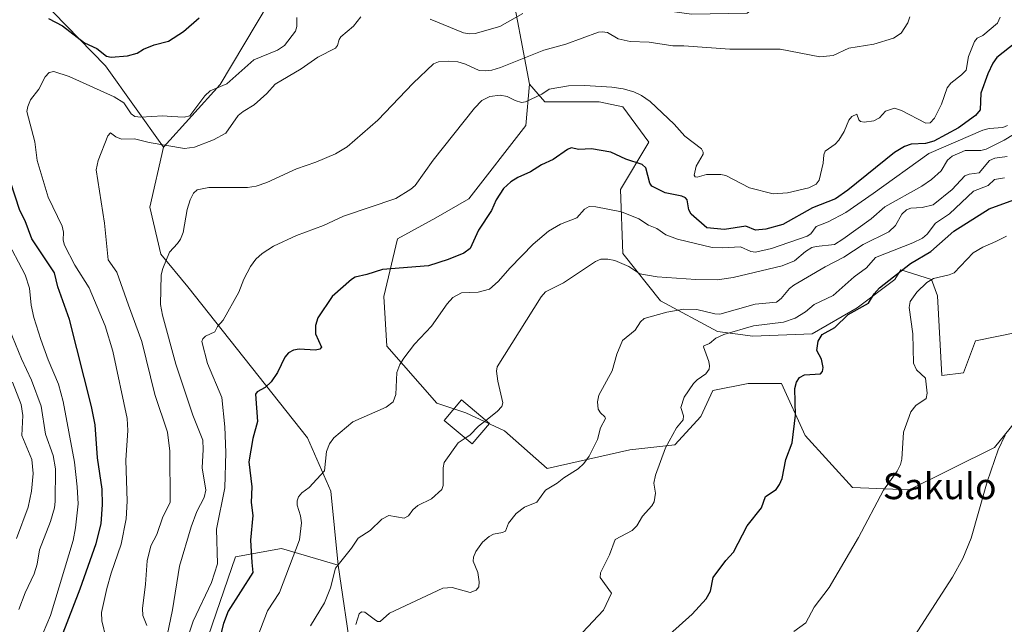
# Model space of a CAD drawing. Units: metres. Extents: x 671740 to 675200, y 4751400 to 4753799.
# Drawn here: x 672912 to 673215, y 4753385 to 4753571 of the extents above; entities that cross this region are included whole.
import ezdxf
from ezdxf.enums import TextEntityAlignment as Align

# ---------------------------------------------------------------- set-up
doc = ezdxf.new("R2010")
doc.units = ezdxf.units.M
doc.header["$MEASUREMENT"] = 0
for name, color, linetype, lineweight in [('Arbolado forestal CxS', 92, 'Continuous', 0), ('Curva de nivel maestra', 30, 'Continuous', 30), ('Curva de nivel normal', 30, 'Continuous', 0), ('Edificación Cxs', 1, 'Continuous', 13), ('Prado CxS', 92, 'Continuous', 0), ('Texto cartográfico', 7, 'Continuous', 0)]:
    doc.layers.add(name, color=color, linetype=linetype, lineweight=lineweight)
doc.styles.add('Style-Arial', font='txt')

# ---------------------------------------------------------------- blocks, each defined once
blk = doc.blocks.new('*U7')
at = {"layer": 'Arbolado forestal CxS', "color": 92, "linetype": 'Continuous', "lineweight": 0}
blk.add_polyline3d([(672912.2106, 4753285.8347, 989.426), (672916.6804, 4753283.9907, 987.2019), (672956.0775, 4753339.2687, 981.9101), (672978.6718, 4753405.3761, 978.0855), (672992.8977, 4753407.8869, 972.5061), (673010.3113, 4753402.7739, 966.0386), (673014.5071, 4753374.2491, 960.2097), (673022.0576, 4753332.4315, 955.355), (673030.0965, 4753301.4185, 948.1113), (673046.9796, 4753273.7027, 943.8994), (673058.7333, 4753249.7269, 940.8454), (673062.9123, 4753222.4723, 935.0006), (673055.9557, 4753173.4709, 928.9364)], dxfattribs=at)

msp = doc.modelspace()

# ---------------------------------------------------------------- linework, layer by layer
at = {"layer": 'Arbolado forestal CxS', "color": 92, "linetype": 'Continuous', "lineweight": 0}
for points in [[(672749.6707, 4753738.8486, 1062.8354), (672751.5521, 4753735.7129, 1063.4715), (672761.7853, 4753712.3217, 1056.6302), (672776.4043, 4753682.3519, 1039.6726), (672814.4143, 4753661.8847, 1027.1492), (672841.4599, 4753642.8793, 1019.2193), (672866.3125, 4753623.1431, 1013.2979), (672892.6271, 4753597.5589, 1006.6599), (672914.5559, 4753581.4775, 1004.0436), (672938.6775, 4753556.6245, 999.1371), (672956.5034, 4753531.6111, 990.2889)], [(672749.6707, 4753738.8486, 1062.8354), (672751.5521, 4753735.7129, 1063.4715), (672761.7853, 4753712.3217, 1056.6302), (672776.4043, 4753682.3519, 1039.6726), (672814.4143, 4753661.8847, 1027.1492), (672841.4599, 4753642.8793, 1019.2193), (672866.3125, 4753623.1431, 1013.2979), (672892.6271, 4753597.5589, 1006.6599), (672914.5559, 4753581.4775, 1004.0436), (672938.6775, 4753556.6245, 999.1371), (672956.5034, 4753531.6111, 990.2889)], [(673226.9979, 4753671.2297, 963.604), (673214.3273, 4753669.1507, 966.9092), (673201.5455, 4753675.3277, 971.6844), (673190.5201, 4753726.6593, 982.1486), (673182.2043, 4753733.5933, 984.7813), (673163.4916, 4753738.4463, 988.2792), (673153.7888, 4753736.3665, 991.1063), (673133.1307, 4753710.5969, 994.2294), (673135.7695, 4753701.6999, 989.7841), (673135.9536, 4753689.6751, 987.1336), (673123.4036, 4753678.7065, 987.7342), (673068.3981, 4753661.4409, 997.6817), (673029.9153, 4753643.1303, 1001.3493), (673016.7653, 4753629.6125, 1002.3435), (673003.1003, 4753607.1949, 999.7545), (672988.9203, 4753575.8791, 997.0808), (672974.0201, 4753550.9047, 995.6801), (672956.5034, 4753531.6111, 990.2889)], [(673069.259, 4753550.9351, 981.9047), (673062.9893, 4753584.1185, 995.274), (673076.8364, 4753589.2205, 994.5634), (673082.6921, 4753590.4985, 994.7309), (673086.2767, 4753588.1781, 993.3014), (673094.2219, 4753583.0345, 990.4559), (673101.9517, 4753574.8823, 988.5269), (673119.1255, 4753572.5763, 988.1456), (673136.2653, 4753572.8101, 988.1152), (673150.7114, 4753584.4411, 988.7785), (673149.7413, 4753609.1989, 983.9796), (673155.3605, 4753616.2627, 981.8279), (673164.2215, 4753618.2887, 979.987), (673175.0134, 4753618.4365, 978.7971), (673182.3213, 4753641.4023, 974.5931), (673187.9753, 4753645.9251, 973.1918), (673194.7577, 4753648.1147, 971.789), (673195.9153, 4753648.4885, 971.5885), (673196.1934, 4753648.5781, 971.5395), (673209.5763, 4753644.9501, 968.3995), (673233.0728, 4753644.6357, 962.8716)], [(673219.7585, 4753474.5247, 940.0743), (673206.5585, 4753471.8847, 942.1384), (673202.9143, 4753462.0459, 943.2448), (673196.1895, 4753461.2069, 944.3724), (673194.8967, 4753485.7327, 944.2442), (673193.0759, 4753490.8327, 945.3768), (673183.6019, 4753493.7477, 950.134), (673181.7789, 4753490.8347, 949.8956), (673170.1191, 4753482.0889, 952.0286), (673156.2721, 4753474.0731, 951.5641), (673138.0523, 4753473.3443, 954.1075), (673127.1205, 4753474.8023, 957.2541), (673109.6307, 4753484.2763, 961.526), (673097.9701, 4753498.8513, 965.8326), (673097.2413, 4753518.5291, 972.3335), (673105.9873, 4753533.1039, 978.0051), (673097.9705, 4753544.0359, 978.8949), (673090.6825, 4753545.4939, 978.9749), (673073.9209, 4753545.4939, 979.6901), (673069.259, 4753550.9351, 981.9047), (673062.9893, 4753584.1185, 995.274)], [(672914.5559, 4753581.4775, 1004.0436), (672938.6775, 4753556.6245, 999.1371), (672956.5034, 4753531.6111, 990.2889), (672952.3091, 4753513.1341, 987.0021), (672955.6811, 4753498.5713, 985.8957), (672964.0707, 4753488.5233, 983.3717), (673000.8921, 4753442.0247, 971.4002), (673008.0975, 4753425.6087, 969.2179), (673010.3113, 4753402.7739, 966.0386), (672992.8977, 4753407.8869, 972.5061), (672978.6718, 4753405.3761, 978.0855), (672956.0775, 4753339.2687, 981.9101), (672916.6804, 4753283.9907, 987.2019), (672912.2106, 4753285.8347, 989.426)], [(672988.9203, 4753575.8791, 997.0808), (672974.0201, 4753550.9047, 995.6801), (672956.5034, 4753531.6111, 990.2889), (672938.6775, 4753556.6245, 999.1371), (672914.5559, 4753581.4775, 1004.0436)], [(672717.1937, 4753574.8671, 1090.0795), (672742.2943, 4753554.7753, 1082.3083), (672750.6609, 4753531.3353, 1079.8037), (672765.7204, 4753494.5007, 1080.5137), (672768.6343, 4753481.5267, 1079.5412), (672766.9612, 4753458.0961, 1079.5366), (672772.4137, 4753444.2721, 1076.4282), (672784.1277, 4753434.2263, 1070.8909), (672805.8803, 4753429.2029, 1059.2946), (672832.6537, 4753422.5057, 1052.1108), (672849.3875, 4753417.4829, 1048.2534), (672874.4883, 4753417.4827, 1039.5467), (672889.5477, 4753395.7169, 1020.7143), (672892.8945, 4753367.2541, 1013.4571), (672899.5881, 4753340.4653, 1014.6496), (672898.337, 4753304.1227, 1002.7004), (672912.2106, 4753285.8347, 989.426), (672916.6804, 4753283.9907, 987.2019), (672956.0775, 4753339.2687, 981.9101), (672978.6718, 4753405.3761, 978.0855), (672992.8977, 4753407.8869, 972.5061), (673010.3113, 4753402.7739, 966.0386)], [(672717.1937, 4753574.8671, 1090.0795), (672742.2943, 4753554.7753, 1082.3083), (672750.6609, 4753531.3353, 1079.8037), (672765.7204, 4753494.5007, 1080.5137), (672768.6343, 4753481.5267, 1079.5412), (672766.9612, 4753458.0961, 1079.5366), (672772.4137, 4753444.2721, 1076.4282), (672784.1277, 4753434.2263, 1070.8909), (672805.8803, 4753429.2029, 1059.2946), (672832.6537, 4753422.5057, 1052.1108), (672849.3875, 4753417.4829, 1048.2534), (672874.4883, 4753417.4827, 1039.5467), (672889.5477, 4753395.7169, 1020.7143), (672892.8945, 4753367.2541, 1013.4571), (672899.5881, 4753340.4653, 1014.6496), (672898.337, 4753304.1227, 1002.7004), (672912.2106, 4753285.8347, 989.426), (672916.6804, 4753283.9907, 987.2019), (672956.0775, 4753339.2687, 981.9101), (672978.6718, 4753405.3761, 978.0855), (672992.8977, 4753407.8869, 972.5061), (673010.3113, 4753402.7739, 966.0386)], [(673220.3085, 4753448.7715, 940.2776), (673212.3871, 4753439.0901, 940.5973), (673186.1514, 4753425.9723, 944.4463), (673168.6605, 4753426.7015, 946.5774), (673154.0848, 4753442.7345, 949.6202), (673146.7982, 4753458.7673, 952.0264), (673136.5953, 4753458.7673, 953.202), (673125.6633, 4753456.5815, 954.4653), (673122.0193, 4753448.5645, 954.2481), (673114.0023, 4753439.8197, 955.2601), (673100.1556, 4753438.3619, 957.9209), (673074.6487, 4753432.5321, 961.7248), (673061.5311, 4753444.1919, 964.6425), (673049.6775, 4753449.6781, 967.0667), (673040.7476, 4753452.7311, 968.6322), (673025.2708, 4753470.3041, 971.6378), (673024.4299, 4753485.5369, 973.8716), (673028.632, 4753503.3787, 978.675), (673040.3971, 4753509.7835, 978.3965), (673050.5997, 4753515.6135, 978.137), (673068.0908, 4753538.2061, 978.1839), (673069.259, 4753550.9351, 981.9047), (673073.9209, 4753545.4939, 979.6901), (673090.6825, 4753545.4939, 978.9749), (673097.9705, 4753544.0359, 978.8949), (673105.9873, 4753533.1039, 978.0051), (673097.2413, 4753518.5291, 972.3335), (673097.9701, 4753498.8513, 965.8326), (673109.6307, 4753484.2763, 961.526), (673127.1205, 4753474.8023, 957.2541), (673138.0523, 4753473.3443, 954.1075), (673156.2721, 4753474.0731, 951.5641), (673170.1191, 4753482.0889, 952.0286), (673181.7789, 4753490.8347, 949.8956), (673183.6019, 4753493.7477, 950.134), (673193.0759, 4753490.8327, 945.3768), (673194.8967, 4753485.7327, 944.2442), (673196.1895, 4753461.2069, 944.3724), (673202.9143, 4753462.0459, 943.2448), (673206.5585, 4753471.8847, 942.1384), (673219.7585, 4753474.5247, 940.0743)], [(673069.259, 4753550.9351, 981.9047), (673068.0908, 4753538.2061, 978.1839), (673050.5997, 4753515.6135, 978.137), (673040.3971, 4753509.7835, 978.3965), (673028.632, 4753503.3787, 978.675), (673024.4299, 4753485.5369, 973.8716), (673025.2708, 4753470.3041, 971.6378), (673040.7476, 4753452.7311, 968.6322), (673049.6775, 4753449.6781, 967.0667), (673061.5311, 4753444.1919, 964.6425), (673074.6487, 4753432.5321, 961.7248), (673100.1556, 4753438.3619, 957.9209), (673114.0023, 4753439.8197, 955.2601), (673122.0193, 4753448.5645, 954.2481), (673125.6633, 4753456.5815, 954.4653), (673136.5953, 4753458.7673, 953.202), (673146.7982, 4753458.7673, 952.0264), (673154.0848, 4753442.7345, 949.6202), (673168.6605, 4753426.7015, 946.5774), (673186.1514, 4753425.9723, 944.4463), (673212.3871, 4753439.0901, 940.5973), (673220.3085, 4753448.7715, 940.2776)], [(673069.259, 4753550.9351, 981.9047), (673073.9209, 4753545.4939, 979.6901), (673090.6825, 4753545.4939, 978.9749), (673097.9705, 4753544.0359, 978.8949), (673105.9873, 4753533.1039, 978.0051), (673097.2413, 4753518.5291, 972.3335), (673097.9701, 4753498.8513, 965.8326), (673109.6307, 4753484.2763, 961.526), (673127.1205, 4753474.8023, 957.2541), (673138.0523, 4753473.3443, 954.1075), (673156.2721, 4753474.0731, 951.5641), (673170.1191, 4753482.0889, 952.0286), (673181.7789, 4753490.8347, 949.8956), (673183.6019, 4753493.7477, 950.134), (673193.0759, 4753490.8327, 945.3768), (673194.8967, 4753485.7327, 944.2442), (673196.1895, 4753461.2069, 944.3724), (673202.9143, 4753462.0459, 943.2448), (673206.5585, 4753471.8847, 942.1384), (673219.7585, 4753474.5247, 940.0743)], [(673069.259, 4753550.9351, 981.9047), (673073.9209, 4753545.4939, 979.6901), (673090.6825, 4753545.4939, 978.9749), (673097.9705, 4753544.0359, 978.8949), (673105.9873, 4753533.1039, 978.0051), (673097.2413, 4753518.5291, 972.3335), (673097.9701, 4753498.8513, 965.8326), (673109.6307, 4753484.2763, 961.526), (673127.1205, 4753474.8023, 957.2541), (673138.0523, 4753473.3443, 954.1075), (673156.2721, 4753474.0731, 951.5641), (673170.1191, 4753482.0889, 952.0286), (673181.7789, 4753490.8347, 949.8956), (673183.6019, 4753493.7477, 950.134), (673193.0759, 4753490.8327, 945.3768), (673194.8967, 4753485.7327, 944.2442), (673196.1895, 4753461.2069, 944.3724), (673202.9143, 4753462.0459, 943.2448), (673206.5585, 4753471.8847, 942.1384), (673219.7585, 4753474.5247, 940.0743)], [(672956.5034, 4753531.6111, 990.2889), (672952.3091, 4753513.1341, 987.0021), (672955.6811, 4753498.5713, 985.8957), (672964.0707, 4753488.5233, 983.3717), (673000.8921, 4753442.0247, 971.4002), (673008.0975, 4753425.6087, 969.2179), (673010.3113, 4753402.7739, 966.0386)], [(673010.3113, 4753402.7739, 966.0386), (673014.5071, 4753374.2491, 960.2097), (673022.0576, 4753332.4315, 955.355), (673030.0965, 4753301.4185, 948.1113), (673046.9796, 4753273.7027, 943.8994), (673058.7333, 4753249.7269, 940.8454), (673062.9123, 4753222.4723, 935.0006), (673055.9557, 4753173.4709, 928.9364)]]:
    msp.add_polyline3d(points, dxfattribs=at)
at = {"layer": 'Curva de nivel maestra', "color": 30, "linetype": 'Continuous', "lineweight": 30, "flags": 128}
for points, elevation in [([(672921.13, 4753571.2601), (672925.46, 4753568.9901), (672932.18, 4753563.7401), (672935.98, 4753561.9201), (672939.01, 4753559.6001), (672940.47, 4753559.3401), (672945.51, 4753559.7601), (672948.44, 4753560.5501), (672950.38, 4753561.7401), (672953.65, 4753563.0901), (672958.1, 4753564.2501), (672962.66, 4753567.1601), (672967.49, 4753571.4401)], 1000), ([(673222.37, 4753566.4801), (673213.12, 4753559.1601), (673211.87, 4753557.5001), (673210.33, 4753554.1401), (673208.26, 4753548.2101), (673207.97, 4753543.0401), (673206.62, 4753541.3401), (673201.3, 4753537.4801), (673193.72, 4753533.4301), (673191.15, 4753532.6601), (673186.74, 4753532.4701), (673184.7, 4753531.7301), (673181.68, 4753529.9001), (673167.3, 4753518.3001), (673163.46, 4753515.6801), (673156.4, 4753512.8501), (673147.29, 4753507.7701), (673142.05, 4753506.3001), (673138.83, 4753505.9901), (673135.83, 4753507.2201), (673129.26, 4753506.2501), (673123.83, 4753506.7301), (673118.98, 4753510.9501), (673118.31, 4753512.2501), (673117.8, 4753515.3301), (673117.26, 4753515.9701), (673116.16, 4753516.5201), (673110.97, 4753517.5201), (673106.95, 4753519.5301), (673106.34, 4753520.5101), (673105.06, 4753525.1901), (673103.93, 4753526.2501), (673098.95, 4753527.8601), (673094.32, 4753530.0301), (673088.29, 4753531.0201), (673084.41, 4753530.8301), (673082.11, 4753531.3801), (673080.94, 4753530.9001), (673076.51, 4753527.7701), (673072.92, 4753526.1201), (673069.6, 4753523.9701), (673065.7, 4753522.2501), (673063.5, 4753520.8601), (673061.27, 4753518.7901), (673059.03, 4753515.3301), (673057.59, 4753512.0801), (673053.57, 4753506.0201), (673051, 4753500.3601), (673049.06, 4753498.9601), (673044.18, 4753496.9401), (673038.13, 4753494.9801), (673023.94, 4753493.8801), (673019.19, 4753492.3001), (673015.57, 4753491.5101), (673014.39, 4753490.8501), (673008.44, 4753485.5201), (673004.06, 4753479.0001), (673003.4, 4753476.6601), (673003.33, 4753474.0301), (673005.19, 4753469.9401), (673004.7, 4753469.3301), (673003.34, 4753469.0401), (672998.35, 4753469.3201), (672996.53, 4753468.9801), (672995.04, 4753468.1601), (672993.91, 4753466.9001), (672991.61, 4753462.1501), (672989.7, 4753459.2701), (672987.85, 4753457.4801), (672985.42, 4753456.1501), (672984.92, 4753455.4801), (672985.53, 4753447.0501), (672984.06, 4753441.8501), (672982.82, 4753434.6101), (672983.7, 4753426.9001), (672983.55, 4753422.0801), (672984.04, 4753418.0501), (672983.35, 4753410.4601), (672983.76, 4753403.5901), (672984.06, 4753400.5601), (672976.5, 4753388.5701), (672974.99, 4753384.7701), (672973.9, 4753380.4001)], 975), ([(672925.15, 4753380.6101), (672930.89, 4753395.5101), (672935.78, 4753409.4701), (672937.4, 4753415.4901), (672937.75, 4753421.4401), (672937.63, 4753426.2301), (672936.23, 4753435.8701), (672935.54, 4753445.9801), (672934.38, 4753451.6501), (672927.58, 4753478.5101), (672923.97, 4753488.5501), (672923, 4753492.8101), (672915.97, 4753503.3401), (672913.95, 4753508.8601), (672912.32, 4753512.0901), (672909.41, 4753520.8501)], 1000), ([(673112.33, 4753381.4501), (673119.31, 4753387.6801), (673123.66, 4753392.3801), (673125.01, 4753394.7801), (673125.76, 4753398.9601), (673129.74, 4753404.2501), (673132.08, 4753406.8101), (673136.31, 4753414.8801), (673140.63, 4753420.4301), (673141.93, 4753423.9901), (673145.19, 4753426.1401), (673146.26, 4753427.6001), (673147.08, 4753429.4901), (673148.16, 4753435.3301), (673150.13, 4753440.4701), (673151.1, 4753449.0301), (673150.9, 4753457.2201), (673151.45, 4753459.2201), (673152.41, 4753460.5601), (673153.9, 4753461.4401), (673158.82, 4753461.7201), (673159.48, 4753462.4301), (673159.67, 4753463.7001), (673159.12, 4753466.2701), (673157.71, 4753468.9601), (673158.18, 4753471.7901), (673159.34, 4753473.8101), (673163.22, 4753476.0001), (673167.38, 4753480.0501), (673173.65, 4753483.5601), (673175.39, 4753486.4001), (673177.01, 4753488.2701), (673186.57, 4753495.7201), (673192.84, 4753499.4501), (673199.93, 4753505.6701), (673210.79, 4753512.6101), (673219.55, 4753515.8001)], 950)]:
    msp.add_lwpolyline(points, dxfattribs=dict(at, elevation=elevation))
at = {"layer": 'Curva de nivel normal', "color": 30, "linetype": 'Continuous', "lineweight": 0, "flags": 128}
for points, elevation in [([(672938.94, 4753380.1), (672937.54, 4753385.59), (672937.42, 4753388.25), (672939.11, 4753395.55), (672940.43, 4753400.37), (672943.5, 4753409.28), (672945.01, 4753417.05), (672945.4, 4753422.51), (672944.92, 4753435.19), (672945.54, 4753444.26), (672945.36, 4753447.95), (672940.9, 4753468.76), (672938.58, 4753476.51), (672933.62, 4753488.21), (672929.28, 4753495.2), (672926.08, 4753501.34), (672925.61, 4753502.91), (672925.73, 4753505.4), (672925.34, 4753507.2), (672921.06, 4753516.17), (672917.63, 4753527.42), (672916.88, 4753533.2), (672914.51, 4753542.56), (672914.73, 4753544.15), (672915.6, 4753546.15), (672918.15, 4753549.48), (672920.07, 4753553.21), (672921.31, 4753554.62), (672922.82, 4753554.86), (672927.5, 4753553.38), (672941.37, 4753547.11), (672944.35, 4753545.19), (672946.63, 4753541.82), (672947.75, 4753540.98), (672949.54, 4753540.77), (672956.39, 4753541.21), (672959, 4753541.06), (672962.9, 4753540.85), (672964.65, 4753541.2), (672969.31, 4753547.37), (672970.89, 4753548.97), (672976.09, 4753551.09), (672984.31, 4753558.47), (672991.65, 4753561.48), (672993.78, 4753562.86), (672997.15, 4753567.32), (672997.61, 4753568.72), (672997.62, 4753571.55)], 995), ([(672951.37, 4753384.21), (672950.2, 4753387.31), (672950.03, 4753389.41), (672951.04, 4753396.97), (672951.51, 4753404.17), (672952.67, 4753408.78), (672954.53, 4753412.27), (672956.37, 4753417.65), (672958.58, 4753422.07), (672958.52, 4753437.87), (672957.73, 4753443.74), (672953.92, 4753455.34), (672949.92, 4753471.65), (672945.73, 4753482.9), (672942.13, 4753493.07), (672939.53, 4753496.89), (672938.42, 4753508.12), (672935.78, 4753524.6), (672936.39, 4753527.45), (672939.36, 4753535.08), (672940.23, 4753535.96), (672941.85, 4753534.72), (672943.57, 4753534.02), (672947.64, 4753534.1), (672952.18, 4753532.98), (672962.99, 4753531.12), (672966.07, 4753531.58), (672971.94, 4753533.87), (672975.79, 4753535.85), (672979.56, 4753541.29), (672981.08, 4753542.6), (672984.43, 4753544.62), (672988.4, 4753548.15), (672990.89, 4753550.98), (672998.95, 4753555.73), (673004.04, 4753559.35), (673009.48, 4753562.08), (673010.1, 4753562.89), (673010.59, 4753564.74), (673011.13, 4753565.56), (673015.1, 4753568.81), (673017.34, 4753571.68)], 990), ([(672957.72, 4753381.1), (672959.32, 4753388.99), (672961.44, 4753402.44), (672965.03, 4753414.63), (672966.82, 4753419.3), (672969.09, 4753423.68), (672969.56, 4753425.92), (672968.45, 4753432.73), (672968.8, 4753438.43), (672968.64, 4753441.25), (672965.53, 4753448.98), (672960.31, 4753464.68), (672956.2, 4753479.86), (672955.65, 4753483.14), (672955.87, 4753492.21), (672956.32, 4753494.23), (672958.37, 4753499.19), (672960.89, 4753501.93), (672961.79, 4753503.2), (672962.65, 4753505.28), (672963.88, 4753512.36), (672964.79, 4753515.37), (672965.82, 4753517.37), (672966.93, 4753518.45), (672970.47, 4753519.17), (672982.38, 4753519.11), (672985.09, 4753519.52), (672988.41, 4753520.7), (672997.5, 4753524.86), (673003.42, 4753526.9), (673009.52, 4753529.51), (673013.15, 4753531.65), (673022.5, 4753539.89), (673033.47, 4753551.31), (673039.72, 4753557.23), (673041.18, 4753557.88), (673044.36, 4753558.07), (673047.15, 4753557.84), (673049.57, 4753557.16), (673053.77, 4753555.24), (673055.6, 4753555.04), (673057.64, 4753555.28), (673060.27, 4753556.07), (673073.61, 4753561.43), (673080.4, 4753563.28), (673090.54, 4753567.02), (673091.57, 4753567.15), (673093.27, 4753566.89), (673096.52, 4753564.9), (673100.21, 4753564.17), (673106.11, 4753563.97), (673113.36, 4753562.76), (673116.77, 4753562.8), (673130.97, 4753561.81), (673146.39, 4753561.72), (673158.63, 4753559.45), (673162.75, 4753559.79), (673167.62, 4753562.06), (673175.25, 4753563.35), (673181.29, 4753565.17), (673183.67, 4753566.7), (673185.7, 4753569.83), (673186.32, 4753571.76)], 985), ([(672963.01, 4753377.43), (672965.65, 4753385.53), (672971.35, 4753397.47), (672973.14, 4753403.24), (672972.85, 4753413.89), (672975.47, 4753426.59), (672975.74, 4753437.54), (672975.44, 4753445.41), (672974.5, 4753454.42), (672970.08, 4753464.97), (672968.37, 4753471.75), (672968.61, 4753472.54), (672969.44, 4753473.32), (672972.33, 4753474.7), (672973.18, 4753476.37), (672974.9, 4753478.31), (672979.79, 4753486.91), (672981.3, 4753490.86), (672983.3, 4753494.76), (672985.01, 4753497.08), (672986.9, 4753498.84), (672990.41, 4753501.07), (672997.48, 4753504.38), (673005.81, 4753507.43), (673012.01, 4753510.32), (673028.11, 4753515.76), (673032.74, 4753518.63), (673034.07, 4753519.77), (673039.55, 4753527.58), (673052.35, 4753543.55), (673054.56, 4753545.92), (673057.04, 4753547.19), (673060.25, 4753547.61), (673062.32, 4753547.22), (673064.82, 4753545.9), (673066.74, 4753545.37), (673068.01, 4753545.5), (673073.02, 4753547.94), (673075.27, 4753549.48), (673081.24, 4753550.44), (673086.25, 4753550.6), (673094.56, 4753550.02), (673098.08, 4753549.53), (673101.42, 4753548.58), (673103.74, 4753547.48), (673106.39, 4753545.68), (673113.77, 4753538.66), (673117.05, 4753535.01), (673122.21, 4753531.02), (673122.74, 4753530.07), (673122.7, 4753529.37), (673120.55, 4753525.67), (673119.93, 4753522.92), (673120.29, 4753522.42), (673120.85, 4753522.33), (673123.71, 4753523.13), (673128.16, 4753523.17), (673129.74, 4753522.89), (673137.03, 4753519.05), (673144.3, 4753517.18), (673148.64, 4753517.48), (673155.22, 4753519.08), (673157.48, 4753520.2), (673158.4, 4753521.42), (673159.63, 4753526.6), (673159.86, 4753529.22), (673160.31, 4753530.36), (673163.41, 4753532.48), (673164.53, 4753533.72), (673166.15, 4753536.36), (673167.57, 4753539.89), (673168.51, 4753541.02), (673170.01, 4753541.72), (673170.63, 4753539.97), (673171.19, 4753539.46), (673172.27, 4753539.24), (673175.23, 4753539.67), (673177.05, 4753540.65), (673178.82, 4753542.69), (673181.59, 4753543.56), (673183.78, 4753542.92), (673191.28, 4753538.96), (673192.66, 4753539.05), (673193.94, 4753540.46), (673196.07, 4753544.8), (673197.85, 4753549.88), (673199, 4753551.26), (673202.3, 4753553.83), (673203.68, 4753555.29), (673204.38, 4753559.54), (673206.24, 4753564.08), (673207.11, 4753565.15), (673208.81, 4753565.93), (673213.39, 4753569.78), (673214.19, 4753571.64)], 980), ([(673038.67, 4753571.03), (673048.94, 4753566.8), (673050.86, 4753566.46), (673052.5, 4753566.59), (673060.11, 4753568.72), (673067.22, 4753572.75)], 990), ([(672985.06, 4753379.54), (672988.54, 4753388.7), (672992.23, 4753394.4), (672998.38, 4753410.55), (672999.08, 4753415.84), (672998.73, 4753418.03), (672997.68, 4753421.29), (672997.69, 4753422.62), (672998.12, 4753423.87), (672999.12, 4753425.09), (673001.38, 4753426.7), (673006.14, 4753431.85), (673006.78, 4753437.83), (673007.64, 4753440.22), (673008.95, 4753442.07), (673014.85, 4753446.96), (673025.09, 4753451.48), (673027.28, 4753453.11), (673028.13, 4753455.32), (673028.44, 4753462.2), (673029.34, 4753464.66), (673030.52, 4753466.53), (673033.87, 4753470.92), (673039.03, 4753476.45), (673043.86, 4753483.31), (673045.65, 4753485.27), (673048.28, 4753486.71), (673053.46, 4753486.87), (673056.89, 4753487.83), (673059.61, 4753490.2), (673063.27, 4753494.44), (673070.41, 4753501.69), (673075.1, 4753505.66), (673078.8, 4753507.87), (673083.77, 4753509.77), (673086.16, 4753512.47), (673087.59, 4753513.25), (673089.7, 4753513.24), (673097.59, 4753511.6), (673102.86, 4753509.46), (673105.92, 4753507.58), (673108.42, 4753506.51), (673111.18, 4753504.52), (673114.78, 4753503.23), (673125.48, 4753500.65), (673128.56, 4753500.53), (673134.18, 4753500.89), (673137.44, 4753499.39), (673138.8, 4753499.22), (673143.8, 4753500.33), (673154.7, 4753504.12), (673155.83, 4753504.9), (673157.54, 4753507.08), (673161.24, 4753508.55), (673166.7, 4753511.4), (673175.05, 4753517.32), (673192.23, 4753529.6), (673208.83, 4753536.86), (673210.82, 4753537.37), (673214.98, 4753537.67), (673216.46, 4753538.22)], 970), ([(673055.8018, 4753447.3738), (673059.28, 4753450.12), (673060.76, 4753451.64), (673061.05, 4753452.78), (673059.46, 4753459.48), (673059.08, 4753462.6), (673059.3, 4753463.94), (673072.88, 4753485.47), (673074.13, 4753486.98), (673079.74, 4753489.8), (673089.59, 4753496.34), (673091.25, 4753497.05), (673093.41, 4753497.11), (673095.5, 4753496.62), (673099.88, 4753494.8), (673103.26, 4753492.56), (673108.51, 4753491.61), (673120.46, 4753490.77), (673127.08, 4753490.74), (673132, 4753491.44), (673147.09, 4753494.97), (673150.87, 4753496.55), (673154.28, 4753499.42), (673156.19, 4753500.62), (673157.51, 4753501.01), (673163.13, 4753501.55), (673165.7, 4753503.21), (673174.47, 4753509.51), (673178.64, 4753513.15), (673190.02, 4753519.58), (673193.04, 4753521.62), (673196.02, 4753524.31), (673197.92, 4753527.52), (673199.39, 4753528.76), (673203.36, 4753530.51), (673208.19, 4753530.55), (673209.89, 4753530.96), (673215.42, 4753533.71), (673220.63, 4753536.87)], 965), ([(673015.72, 4753384.53), (673016.78, 4753387.78), (673017.47, 4753388.39), (673018.51, 4753388.36), (673021.39, 4753386.15), (673022.42, 4753385.39), (673023.22, 4753385.41), (673026.18, 4753387.96), (673042.59, 4753395.66), (673045.44, 4753395.92), (673050.97, 4753394.39), (673052.79, 4753395.04), (673053.64, 4753396.08), (673053.78, 4753397.66), (673053.35, 4753400.54), (673051.89, 4753404.05), (673051.98, 4753405.3), (673052.7, 4753407.05), (673054.8, 4753409.9), (673056.83, 4753411.64), (673058.13, 4753412.3), (673060.94, 4753412.82), (673061.88, 4753413.28), (673062.82, 4753415.74), (673065.11, 4753418.72), (673067.73, 4753420.64), (673071.49, 4753422.15), (673074.19, 4753425.93), (673077.79, 4753428.05), (673079.83, 4753429.74), (673084.19, 4753432.49), (673085.95, 4753434.16), (673087.59, 4753436.38), (673090.22, 4753441.5), (673091.1, 4753445.11), (673092.65, 4753447.96), (673092.49, 4753448.53), (673091.07, 4753449.69), (673090.36, 4753450.86), (673090.21, 4753453.07), (673090.59, 4753455.16), (673094.67, 4753462.67), (673096.18, 4753467.83), (673097.9, 4753471.97), (673101.77, 4753475.18), (673103.4, 4753477.79), (673104.56, 4753478.77), (673111.5, 4753480.78), (673116.78, 4753481.67), (673120.81, 4753481.51), (673126.36, 4753480.22), (673127.87, 4753480.15), (673138.76, 4753483.21), (673145.28, 4753483.81), (673146.74, 4753484.96), (673149.26, 4753488.01), (673150.66, 4753489.05), (673160.27, 4753494.7), (673166.07, 4753497.73), (673171.95, 4753501.56), (673179.84, 4753505.47), (673181.94, 4753507.39), (673183.94, 4753510.9), (673185.28, 4753512.23), (673186.69, 4753512.75), (673190.11, 4753512.94), (673193.51, 4753513.77), (673199.4, 4753518.53), (673203.32, 4753522.72), (673204.59, 4753523.24), (673207.71, 4753523.69), (673210.91, 4753527.48), (673212.57, 4753528.18), (673216.36, 4753528.7)], 960), ([(673215.52, 4753522.09), (673212.41, 4753521.56), (673210.43, 4753519.75), (673205.92, 4753517.97), (673198.62, 4753511.06), (673194.22, 4753508.11), (673191.73, 4753504.72), (673190.27, 4753503.5), (673187.26, 4753502.05), (673175.78, 4753497.6), (673172.97, 4753494.41), (673169.2, 4753491.58), (673162.74, 4753485.86), (673156.86, 4753483.08), (673154.26, 4753480.87), (673151.01, 4753478.89), (673147.5, 4753477.62), (673138.2, 4753476.48), (673129.13, 4753473.87), (673126.61, 4753472.71), (673124.62, 4753471.12), (673122.93, 4753470.37), (673122.78, 4753470.01), (673124.47, 4753465.49), (673124.72, 4753464.17), (673124.54, 4753463.14), (673123.59, 4753461.73), (673120.85, 4753459.91), (673119.74, 4753458.8), (673116.83, 4753454.51), (673115.87, 4753451.38), (673116.65, 4753448.76), (673116.6, 4753447.6), (673114.49, 4753445.15), (673111.1, 4753438.93), (673108, 4753430.56), (673107.54, 4753428.08), (673108.01, 4753425.01), (673107.64, 4753422.27), (673106.9, 4753421.02), (673104.07, 4753417.89), (673102.31, 4753414.89), (673100.87, 4753413.46), (673095.67, 4753410.68), (673093.86, 4753405.97), (673091.15, 4753400.42), (673091.05, 4753398.94), (673094.51, 4753394.13), (673092, 4753388.92), (673085.54, 4753382.01)], 955), ([(672901.73, 4753515.29), (672913.98, 4753492.29), (672915.29, 4753488.15), (672915.81, 4753482.94), (672916.64, 4753479.06), (672918.74, 4753472.32), (672921.01, 4753466.05), (672924.21, 4753458.52), (672925.68, 4753453.21), (672929.09, 4753434.53), (672929.99, 4753426.96), (672930.22, 4753421.7), (672929.43, 4753414.3), (672928.68, 4753410.34), (672921.74, 4753387.24), (672919.46, 4753381.97), (672912.68, 4753370.8), (672911.57, 4753368.05)], 1005), ([(673150.64, 4753382.34), (673154.31, 4753384.99), (673156.93, 4753389.88), (673161.52, 4753395.88), (673170.53, 4753411.28), (673178.29, 4753425.89), (673182.45, 4753431.79), (673183.47, 4753433.85), (673183.86, 4753435.42), (673184.37, 4753443.76), (673186.67, 4753449.99), (673188.24, 4753452.02), (673191.38, 4753454.18), (673191.74, 4753455.75), (673191.17, 4753460.4), (673188.42, 4753462.94), (673187.46, 4753465), (673187.25, 4753474.04), (673186.16, 4753482.17), (673186.44, 4753483.98), (673188.5, 4753486.89), (673191.56, 4753489.91), (673193.65, 4753491.08), (673198.5, 4753492.2), (673199.96, 4753492.81), (673205.84, 4753498.97), (673208.83, 4753500.8), (673212.79, 4753502.54), (673216.1, 4753504.14)], 945), ([(672912.04, 4753389.1), (672913.96, 4753394.25), (672916.73, 4753400.15), (672917.66, 4753403.11), (672918.36, 4753407.49), (672921.79, 4753416.2), (672923.01, 4753420.43), (672923.21, 4753422.42), (672923.29, 4753432.49), (672922.56, 4753436.62), (672920.25, 4753443.16), (672918.92, 4753451.75), (672915.88, 4753459.81), (672912.8, 4753466.34), (672909.12, 4753475.37)], 1010), ([(672911.3, 4753411.01), (672914.91, 4753420.69), (672915.85, 4753425.55), (672916.41, 4753431.08), (672915.99, 4753435.37), (672912.89, 4753442.78), (672913.23, 4753448.89), (672912.76, 4753452.27), (672910.01, 4753459.16)], 1015), ([(673055.8018, 4753447.3738), (673053.53, 4753445.58), (673050.88, 4753442.81), (673049.4794, 4753441.8867)], 965), ([(673049.4794, 4753441.8867), (673047.3, 4753440.45), (673042.96, 4753434.41), (673042.64, 4753432.82), (673042.65, 4753427.38), (673042.3, 4753426.15), (673039.04, 4753423.22), (673034.81, 4753421.14), (673033.34, 4753419.83), (673031.98, 4753418.01), (673030.67, 4753417.24), (673025.98, 4753418.12), (673023.82, 4753416.99), (673020.22, 4753413.46), (673016.44, 4753411.06), (673014.43, 4753408.05), (673009.52, 4753401.87), (673007.96, 4753395.79), (673006.17, 4753391.17), (673001.86, 4753384.09)], 965), ([(673185.62, 4753377.59), (673199.5, 4753399.13), (673202.72, 4753404.86), (673205.19, 4753411.12), (673210.2, 4753428.5), (673213.59, 4753438.32), (673215.7, 4753442.84)], 940)]:
    msp.add_lwpolyline(points, dxfattribs=dict(at, elevation=elevation))
at = {"layer": 'Edificación Cxs', "color": 1, "linetype": 'Continuous', "lineweight": 13}
msp.add_polyline3d([(673056.8901, 4753446.4601, 967.5618), (673051.5601, 4753440.1401, 966.8049), (673042.9601, 4753447.3601, 968.7237), (673048.2801, 4753453.6901, 972.5397), (673056.8901, 4753446.4601, 967.5618)], dxfattribs=at)
msp.add_3dface([(673056.8901, 4753446.4601, 972.5397), (673051.5601, 4753440.1401, 972.5397), (673042.9601, 4753447.3601, 972.5397), (673048.2801, 4753453.6901, 972.5397)], dxfattribs=at)
at = {"layer": 'Prado CxS', "color": 92, "linetype": 'Continuous', "lineweight": 0}
for points in [[(673226.9979, 4753671.2297, 963.604), (673214.3273, 4753669.1507, 966.9092), (673201.5455, 4753675.3277, 971.6844), (673190.5201, 4753726.6593, 982.1486), (673182.2043, 4753733.5933, 984.7813), (673163.4916, 4753738.4463, 988.2792), (673153.7888, 4753736.3665, 991.1063), (673133.1307, 4753710.5969, 994.2294), (673135.7695, 4753701.6999, 989.7841), (673135.9536, 4753689.6751, 987.1336), (673123.4036, 4753678.7065, 987.7342), (673068.3981, 4753661.4409, 997.6817), (673029.9153, 4753643.1303, 1001.3493), (673016.7653, 4753629.6125, 1002.3435), (673003.1003, 4753607.1949, 999.7545), (672988.9203, 4753575.8791, 997.0808), (672974.0201, 4753550.9047, 995.6801), (672956.5034, 4753531.6111, 990.2889)], [(673069.259, 4753550.9351, 981.9047), (673062.9893, 4753584.1185, 995.274), (673076.8364, 4753589.2205, 994.5634), (673082.6921, 4753590.4985, 994.7309), (673086.2767, 4753588.1781, 993.3014), (673094.2219, 4753583.0345, 990.4559), (673101.9517, 4753574.8823, 988.5269), (673119.1255, 4753572.5763, 988.1456), (673136.2653, 4753572.8101, 988.1152), (673150.7114, 4753584.4411, 988.7785), (673149.7413, 4753609.1989, 983.9796), (673155.3605, 4753616.2627, 981.8279), (673164.2215, 4753618.2887, 979.987), (673175.0134, 4753618.4365, 978.7971), (673182.3213, 4753641.4023, 974.5931), (673187.9753, 4753645.9251, 973.1918), (673194.7577, 4753648.1147, 971.789), (673195.9153, 4753648.4885, 971.5885), (673196.1934, 4753648.5781, 971.5395), (673209.5763, 4753644.9501, 968.3995), (673233.0728, 4753644.6357, 962.8716)], [(673062.9893, 4753584.1185, 995.274), (673069.259, 4753550.9351, 981.9047), (673068.0908, 4753538.2061, 978.1839), (673050.5997, 4753515.6135, 978.137), (673040.3971, 4753509.7835, 978.3965), (673028.632, 4753503.3787, 978.675), (673024.4299, 4753485.5369, 973.8716), (673025.2708, 4753470.3041, 971.6378), (673040.7476, 4753452.7311, 968.6322), (673049.6775, 4753449.6781, 967.0667), (673061.5311, 4753444.1919, 964.6425), (673074.6487, 4753432.5321, 961.7248), (673100.1556, 4753438.3619, 957.9209), (673114.0023, 4753439.8197, 955.2601), (673122.0193, 4753448.5645, 954.2481), (673125.6633, 4753456.5815, 954.4653), (673136.5953, 4753458.7673, 953.202), (673146.7982, 4753458.7673, 952.0264), (673154.0848, 4753442.7345, 949.6202), (673168.6605, 4753426.7015, 946.5774), (673186.1514, 4753425.9723, 944.4463), (673212.3871, 4753439.0901, 940.5973), (673220.3085, 4753448.7715, 940.2776)], [(673055.9557, 4753173.4709, 928.9364), (673062.9123, 4753222.4723, 935.0006), (673058.7333, 4753249.7269, 940.8454), (673046.9796, 4753273.7027, 943.8994), (673030.0965, 4753301.4185, 948.1113), (673022.0576, 4753332.4315, 955.355), (673014.5071, 4753374.2491, 960.2097), (673010.3113, 4753402.7739, 966.0386), (673008.0975, 4753425.6087, 969.2179), (673000.8921, 4753442.0247, 971.4002), (672964.0707, 4753488.5233, 983.3717), (672955.6811, 4753498.5713, 985.8957), (672952.3091, 4753513.1341, 987.0021), (672956.5034, 4753531.6111, 990.2889), (672974.0201, 4753550.9047, 995.6801), (672988.9203, 4753575.8791, 997.0808)], [(673069.259, 4753550.9351, 981.9047), (673068.0908, 4753538.2061, 978.1839), (673050.5997, 4753515.6135, 978.137), (673040.3971, 4753509.7835, 978.3965), (673028.632, 4753503.3787, 978.675), (673024.4299, 4753485.5369, 973.8716), (673025.2708, 4753470.3041, 971.6378), (673040.7476, 4753452.7311, 968.6322), (673049.6775, 4753449.6781, 967.0667), (673061.5311, 4753444.1919, 964.6425), (673074.6487, 4753432.5321, 961.7248), (673100.1556, 4753438.3619, 957.9209), (673114.0023, 4753439.8197, 955.2601), (673122.0193, 4753448.5645, 954.2481), (673125.6633, 4753456.5815, 954.4653), (673136.5953, 4753458.7673, 953.202), (673146.7982, 4753458.7673, 952.0264), (673154.0848, 4753442.7345, 949.6202), (673168.6605, 4753426.7015, 946.5774), (673186.1514, 4753425.9723, 944.4463), (673212.3871, 4753439.0901, 940.5973), (673220.3085, 4753448.7715, 940.2776)], [(672956.5034, 4753531.6111, 990.2889), (672952.3091, 4753513.1341, 987.0021), (672955.6811, 4753498.5713, 985.8957), (672964.0707, 4753488.5233, 983.3717), (673000.8921, 4753442.0247, 971.4002), (673008.0975, 4753425.6087, 969.2179), (673010.3113, 4753402.7739, 966.0386)], [(673010.3113, 4753402.7739, 966.0386), (673014.5071, 4753374.2491, 960.2097), (673022.0576, 4753332.4315, 955.355), (673030.0965, 4753301.4185, 948.1113), (673046.9796, 4753273.7027, 943.8994), (673058.7333, 4753249.7269, 940.8454), (673062.9123, 4753222.4723, 935.0006), (673055.9557, 4753173.4709, 928.9364)]]:
    msp.add_polyline3d(points, dxfattribs=at)

# ---------------------------------------------------------------- block references
at = {"layer": 'Arbolado forestal CxS', "color": 92, "linetype": 'Continuous', "lineweight": 0}
msp.add_blockref('*U7', (0, 0), dxfattribs=at)

# ---------------------------------------------------------------- texts
at = {"layer": 'Texto cartográfico', "color": 7, "linetype": 'Continuous', "lineweight": 0, "style": 'Style-Arial'}
msp.add_text('Sakulo', height=8, dxfattribs=at).set_placement((673195.543, 4753427.1201), align=Align.MIDDLE_CENTER)

doc.saveas('drawing.dxf')
